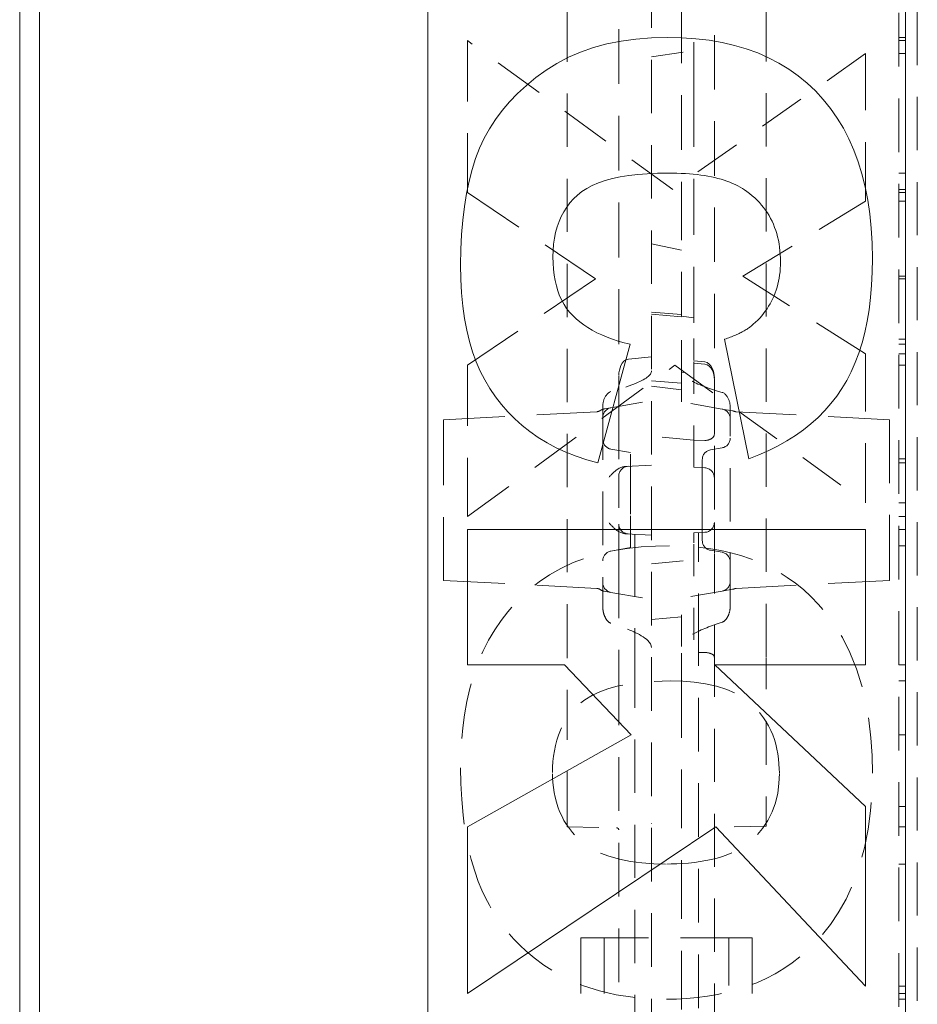
# Model space of a CAD drawing. Units: inches. Extents: x 1.2 to 86.8, y 0.2 to 67.8.
# Drawn here: x 66.1 to 68.9, y 10.5 to 13.6 of the extents above; entities that cross this region are included whole.
import ezdxf

# ---------------------------------------------------------------- set-up
doc = ezdxf.new("R2010")
doc.units = ezdxf.units.IN
doc.header["$LTSCALE"] = 2
doc.header["$MEASUREMENT"] = 0
doc.linetypes.add('DASHED', pattern=[0.2067, 0.1654, -0.0413])
doc.layers.add('Hidden Edges(ANSI)', color=7, linetype='DASHED', lineweight=18)
doc.layers.add('Visible Edges(ANSI)', color=7, linetype='Continuous', lineweight=18)

msp = doc.modelspace()

# ---------------------------------------------------------------- linework, layer by layer
at = {"layer": 'Hidden Edges(ANSI)', "ltscale": 0.509256}
msp.add_line((68.87041, 24.08448), (68.87041, 8.08448), dxfattribs=at)
at = {"layer": 'Hidden Edges(ANSI)', "ltscale": 0.508265}
for p, q in [((68.09354, 8.20511), (68.09354, 23.96386)), ((68.89044, 23.96386), (68.89044, 8.20511))]:
    msp.add_line(p, q, dxfattribs=at)
at = {"layer": 'Hidden Edges(ANSI)', "ltscale": 0.505618}
for p, q in [((67.82791, 11.59049), (67.82791, 20.57847)), ((68.45291, 20.57847), (68.45291, 11.59049))]:
    msp.add_line(p, q, dxfattribs=at)
at = {"layer": 'Hidden Edges(ANSI)', "ltscale": 0.506339}
for p, q in [((66.10916, 16.03865), (66.10916, 8.08448)), ((66.17166, 8.08448), (66.17166, 16.03865))]:
    msp.add_line(p, q, dxfattribs=at)
at = {"layer": 'Hidden Edges(ANSI)', "ltscale": 0.50529}
msp.add_line((68.92791, 16.02218), (68.92791, 8.08448), dxfattribs=at)
at = {"layer": 'Hidden Edges(ANSI)', "ltscale": 0.520823}
msp.add_line((68.18729, 14.7179), (68.18729, 12.99543), dxfattribs=at)
at = {"layer": 'Hidden Edges(ANSI)', "ltscale": 0.521154}
msp.add_line((67.99054, 13.83642), (67.99054, 12.31299), dxfattribs=at)
at = {"layer": 'Hidden Edges(ANSI)', "ltscale": 0.516273}
msp.add_line((68.29054, 12.29106), (68.29054, 13.80022), dxfattribs=at)
at = {"layer": 'Hidden Edges(ANSI)', "ltscale": 0.463647}
msp.add_line((68.22654, 13.36983), (68.22654, 13.75317), dxfattribs=at)
at = {"layer": 'Hidden Edges(ANSI)', "ltscale": 0.577676}
msp.add_line((67.51541, 13.52794), (67.51541, 13.05031), dxfattribs=at)
at = {"layer": 'Hidden Edges(ANSI)', "ltscale": 0.481844}
msp.add_line((68.16026, 13.05994), (67.51541, 13.52794), dxfattribs=at)
at = {"layer": 'Hidden Edges(ANSI)', "ltscale": 0.018947}
for p, q in [((68.87041, 13.53756), (68.89041, 13.53756)), ((68.87041, 13.52794), (68.89041, 13.52794)), ((68.87041, 13.48703), (68.89041, 13.48703)), ((68.87041, 13.11167), (68.89041, 13.11167)), ((68.87041, 13.05994), (68.89041, 13.05994)), ((68.87041, 13.05031), (68.89041, 13.05031)), ((68.87041, 13.02385), (68.89041, 13.02385)), ((68.87041, 12.78804), (68.89041, 12.78804)), ((68.87041, 12.77962), (68.89041, 12.77962)), ((68.87041, 12.58953), (68.89041, 12.58953)), ((68.87041, 12.57389), (68.89041, 12.57389)), ((68.87041, 12.54382), (68.89041, 12.54382)), ((68.87041, 12.50772), (68.89041, 12.50772)), ((68.87041, 12.21417), (68.89041, 12.21417)), ((68.87041, 12.20094), (68.89041, 12.20094)), ((68.87041, 12.07582), (68.89041, 12.07582)), ((68.87041, 12.03251), (68.89041, 12.03251)), ((68.87041, 11.9916), (68.89041, 11.9916)), ((68.87041, 11.94107), (68.89041, 11.94107)), ((68.87041, 11.56692), (68.89041, 11.56692)), ((68.87041, 11.51639), (68.89041, 11.51639)), ((68.87041, 11.34675), (68.89041, 11.34675)), ((68.87041, 11.12178), (68.89041, 11.12178)), ((68.87041, 11.05801), (68.89041, 11.05801)), ((68.87041, 10.94131), (68.89041, 10.94131)), ((68.87041, 10.55753), (68.89041, 10.55753)), ((68.87041, 10.53467), (68.89041, 10.53467)), ((68.87041, 10.51663), (68.89041, 10.51663))]:
    msp.add_line(p, q, dxfattribs=at)
at = {"layer": 'Hidden Edges(ANSI)', "ltscale": 0.127838}
msp.add_line((68.09354, 13.47698), (68.22654, 13.49576), dxfattribs=at)
at = {"layer": 'Hidden Edges(ANSI)', "ltscale": 0.447923}
msp.add_line((68.76541, 13.48703), (68.16026, 13.05994), dxfattribs=at)
at = {"layer": 'Hidden Edges(ANSI)', "ltscale": 0.560215}
msp.add_line((68.76541, 13.02385), (68.76541, 13.48703), dxfattribs=at)
at = {"layer": 'Hidden Edges(ANSI)', "ltscale": 0.532377}
msp.add_line((68.22654, 13.36983), (68.22654, 12.59171), dxfattribs=at)
at = {"layer": 'Hidden Edges(ANSI)', "ltscale": 0.585995}
msp.add_line((67.51541, 13.05031), (67.91724, 12.77962), dxfattribs=at)
at = {"layer": 'Hidden Edges(ANSI)', "ltscale": 0.546034}
msp.add_line((68.38043, 12.78804), (68.76541, 13.02385), dxfattribs=at)
at = {"layer": 'Hidden Edges(ANSI)', "ltscale": 0.092456}
msp.add_line((68.18729, 12.90738), (68.18729, 12.99543), dxfattribs=at)
at = {"layer": 'Hidden Edges(ANSI)', "ltscale": 0.419083}
msp.add_line((68.18729, 12.66237), (68.18729, 12.90738), dxfattribs=at)
at = {"layer": 'Hidden Edges(ANSI)', "ltscale": 0.091486}
msp.add_line((68.18729, 12.86998), (68.09354, 12.88978), dxfattribs=at)
at = {"layer": 'Hidden Edges(ANSI)', "ltscale": 0.586809}
msp.add_line((67.91724, 12.77962), (67.51541, 12.50772), dxfattribs=at)
at = {"layer": 'Hidden Edges(ANSI)', "ltscale": 0.551423}
msp.add_line((68.76541, 12.54382), (68.38043, 12.78804), dxfattribs=at)
at = {"layer": 'Hidden Edges(ANSI)', "ltscale": 0.089524}
for p, q in [((68.18729, 12.66691), (68.09354, 12.67512)), ((68.18729, 12.6598), (68.09354, 12.668))]:
    msp.add_line(p, q, dxfattribs=at)
at = {"layer": 'Hidden Edges(ANSI)', "ltscale": 0.037656}
msp.add_line((68.18729, 12.66237), (68.22654, 12.65683), dxfattribs=at)
at = {"layer": 'Hidden Edges(ANSI)', "ltscale": 0.1672}
msp.add_line((68.18729, 12.4867), (68.18729, 12.66237), dxfattribs=at)
at = {"layer": 'Hidden Edges(ANSI)', "ltscale": 0.077913}
msp.add_line((68.22654, 12.52342), (68.22654, 12.59171), dxfattribs=at)
at = {"layer": 'Hidden Edges(ANSI)', "ltscale": 0.069761}
msp.add_line((68.0205, 12.52747), (68.09354, 12.53415), dxfattribs=at)
at = {"layer": 'Hidden Edges(ANSI)', "ltscale": 0.566035}
msp.add_line((68.76541, 12.07582), (68.76541, 12.54382), dxfattribs=at)
at = {"layer": 'Hidden Edges(ANSI)', "ltscale": 0.487354}
msp.add_line((67.51541, 12.03251), (68.16628, 12.50772), dxfattribs=at)
at = {"layer": 'Hidden Edges(ANSI)', "ltscale": 0.574766}
msp.add_line((67.51541, 12.50772), (67.51541, 12.03251), dxfattribs=at)
at = {"layer": 'Hidden Edges(ANSI)', "ltscale": 0.446651}
msp.add_line((68.16628, 12.50772), (68.76541, 12.07582), dxfattribs=at)
at = {"layer": 'Hidden Edges(ANSI)', "ltscale": 0.290265}
for p, q in [((68.22654, 12.21852), (68.22654, 12.52342)), ((68.22654, 11.64554), (68.22654, 11.95044))]:
    msp.add_line(p, q, dxfattribs=at)
at = {"layer": 'Hidden Edges(ANSI)', "ltscale": 0.032458}
msp.add_line((68.26058, 12.51886), (68.22654, 12.52198), dxfattribs=at)
at = {"layer": 'Hidden Edges(ANSI)', "ltscale": 0.032644}
msp.add_line((68.22654, 12.51492), (68.26077, 12.51178), dxfattribs=at)
at = {"layer": 'Hidden Edges(ANSI)', "ltscale": 0.140145}
msp.add_line((68.18729, 12.39295), (68.18729, 12.4867), dxfattribs=at)
at = {"layer": 'Hidden Edges(ANSI)', "ltscale": 0.006648}
msp.add_line((68.19427, 12.48547), (68.18729, 12.4867), dxfattribs=at)
at = {"layer": 'Hidden Edges(ANSI)', "ltscale": 0.089537}
msp.add_line((68.18729, 12.45128), (68.09354, 12.45948), dxfattribs=at)
at = {"layer": 'Hidden Edges(ANSI)', "ltscale": 0.089863}
msp.add_line((68.09354, 12.44227), (68.18729, 12.43067), dxfattribs=at)
at = {"layer": 'Hidden Edges(ANSI)', "ltscale": 0.510207}
msp.add_line((67.94041, 12.38009), (67.94041, 11.74733), dxfattribs=at)
at = {"layer": 'Hidden Edges(ANSI)', "ltscale": 0.060922}
msp.add_line((67.96603, 12.3745), (67.94424, 12.37066), dxfattribs=at)
at = {"layer": 'Hidden Edges(ANSI)', "ltscale": 0.123205}
for p, q in [((67.96603, 12.3745), (68.09354, 12.39698)), ((68.3148, 12.37047), (68.18729, 12.39295)), ((67.96603, 11.79446), (68.09354, 11.77198)), ((68.3148, 11.79849), (68.18729, 11.77601))]:
    msp.add_line(p, q, dxfattribs=at)
at = {"layer": 'Hidden Edges(ANSI)', "ltscale": 0.505156}
msp.add_line((68.34041, 11.75053), (68.34041, 12.37703), dxfattribs=at)
at = {"layer": 'Hidden Edges(ANSI)', "ltscale": 0.582586}
for p, q in [((67.44044, 12.33675), (67.92146, 12.36196)), ((67.44044, 11.83221), (67.92146, 11.807))]:
    msp.add_line(p, q, dxfattribs=at)
at = {"layer": 'Hidden Edges(ANSI)', "ltscale": 0.06805}
for p, q in [((68.34749, 12.3647), (68.3148, 12.37047)), ((68.3148, 11.79849), (68.34749, 11.80426))]:
    msp.add_line(p, q, dxfattribs=at)
at = {"layer": 'Hidden Edges(ANSI)', "ltscale": 0.582404}
for p, q in [((68.84024, 12.33675), (68.35937, 12.36195)), ((68.84024, 11.83221), (68.35937, 11.80701))]:
    msp.add_line(p, q, dxfattribs=at)
at = {"layer": 'Hidden Edges(ANSI)', "ltscale": 0.029479}
for p, q in [((67.44044, 12.31698), (67.44044, 12.33675)), ((68.84024, 12.33675), (68.84024, 12.31698)), ((67.44044, 11.83221), (67.44044, 11.85198)), ((68.84024, 11.85198), (68.84024, 11.83221))]:
    msp.add_line(p, q, dxfattribs=at)
at = {"layer": 'Hidden Edges(ANSI)', "ltscale": 0.562409}
for p, q in [((67.44044, 12.31698), (67.44044, 11.85198)), ((68.84024, 11.85198), (68.84024, 12.31698))]:
    msp.add_line(p, q, dxfattribs=at)
at = {"layer": 'Hidden Edges(ANSI)', "ltscale": 0.201439}
msp.add_line((67.99054, 12.31299), (67.99054, 12.15966), dxfattribs=at)
at = {"layer": 'Hidden Edges(ANSI)', "ltscale": 0.127065}
for p, q in [((68.22654, 12.27284), (68.09354, 12.28448)), ((68.09354, 11.88448), (68.22654, 11.89612))]:
    msp.add_line(p, q, dxfattribs=at)
at = {"layer": 'Hidden Edges(ANSI)', "ltscale": 0.164745}
msp.add_line((68.29054, 12.15475), (68.29054, 12.29106), dxfattribs=at)
at = {"layer": 'Hidden Edges(ANSI)', "ltscale": 0.032919}
msp.add_line((68.22654, 12.27067), (68.26116, 12.27178), dxfattribs=at)
at = {"layer": 'Hidden Edges(ANSI)', "ltscale": 0.035092}
for p, q in [((68.3148, 12.24849), (68.27841, 12.24208)), ((68.3148, 11.92047), (68.27841, 11.92688))]:
    msp.add_line(p, q, dxfattribs=at)
at = {"layer": 'Hidden Edges(ANSI)', "ltscale": 0.059623}
for p, q in [((67.96603, 12.24446), (68.02779, 12.23357)), ((67.96603, 11.9245), (68.02779, 11.93539))]:
    msp.add_line(p, q, dxfattribs=at)
at = {"layer": 'Hidden Edges(ANSI)', "ltscale": 0.157488}
for p, q in [((68.02779, 12.12823), (68.02779, 12.23357)), ((68.02779, 11.93539), (68.02779, 12.04073))]:
    msp.add_line(p, q, dxfattribs=at)
at = {"layer": 'Hidden Edges(ANSI)', "ltscale": 0.046269}
for p, q in [((68.22654, 12.18751), (68.22654, 12.21852)), ((68.22654, 11.95044), (68.22654, 11.98145))]:
    msp.add_line(p, q, dxfattribs=at)
at = {"layer": 'Hidden Edges(ANSI)', "ltscale": 0.077551}
for p, q in [((68.09354, 12.19448), (68.01213, 12.19021)), ((68.01213, 11.97875), (68.09354, 11.97448))]:
    msp.add_line(p, q, dxfattribs=at)
at = {"layer": 'Hidden Edges(ANSI)', "ltscale": 0.032923}
for p, q in [((68.26116, 12.1857), (68.22654, 12.18751)), ((68.22654, 11.98145), (68.26116, 11.98327))]:
    msp.add_line(p, q, dxfattribs=at)
at = {"layer": 'Hidden Edges(ANSI)', "ltscale": 0.11851}
for p, q in [((68.25279, 12.21155), (68.25279, 12.13226)), ((68.25279, 12.0367), (68.25279, 11.95741))]:
    msp.add_line(p, q, dxfattribs=at)
at = {"layer": 'Hidden Edges(ANSI)', "ltscale": 0.143103}
msp.add_line((67.99054, 12.15966), (67.99054, 12.0093), dxfattribs=at)
at = {"layer": 'Hidden Edges(ANSI)', "ltscale": 0.133736}
msp.add_line((68.29054, 12.15475), (68.29054, 12.01421), dxfattribs=at)
at = {"layer": 'Hidden Edges(ANSI)', "ltscale": 0.08323}
msp.add_line((68.02779, 12.12823), (68.02779, 12.04073), dxfattribs=at)
at = {"layer": 'Hidden Edges(ANSI)', "ltscale": 0.090908}
msp.add_line((68.25279, 12.0367), (68.25279, 12.13226), dxfattribs=at)
at = {"layer": 'Hidden Edges(ANSI)', "ltscale": 0.145479}
msp.add_line((67.99054, 12.0093), (67.99054, 11.91198), dxfattribs=at)
at = {"layer": 'Hidden Edges(ANSI)', "ltscale": 0.126369}
msp.add_line((68.29054, 11.91895), (68.29054, 12.01421), dxfattribs=at)
at = {"layer": 'Hidden Edges(ANSI)', "ltscale": 0.591341}
msp.add_line((68.04054, 11.97726), (68.04054, 11.59916), dxfattribs=at)
at = {"layer": 'Hidden Edges(ANSI)', "ltscale": 0.591503}
msp.add_line((68.24054, 11.59505), (68.24054, 11.98218), dxfattribs=at)
at = {"layer": 'Hidden Edges(ANSI)', "ltscale": 0.093424}
msp.add_line((67.99054, 11.91198), (67.99054, 11.81378), dxfattribs=at)
at = {"layer": 'Hidden Edges(ANSI)', "ltscale": 0.096843}
msp.add_line((68.29054, 11.81716), (68.29054, 11.91895), dxfattribs=at)
at = {"layer": 'Hidden Edges(ANSI)', "ltscale": 0.221905}
msp.add_line((68.29054, 11.59136), (68.29054, 11.81716), dxfattribs=at)
at = {"layer": 'Hidden Edges(ANSI)', "ltscale": 0.06096}
msp.add_line((67.94424, 11.79831), (67.96603, 11.79446), dxfattribs=at)
at = {"layer": 'Hidden Edges(ANSI)', "ltscale": 0.266585}
msp.add_line((67.99054, 11.81378), (67.99054, 11.54637), dxfattribs=at)
at = {"layer": 'Hidden Edges(ANSI)', "ltscale": 0.246353}
msp.add_line((68.18729, 11.62404), (68.18729, 11.77601), dxfattribs=at)
at = {"layer": 'Hidden Edges(ANSI)', "ltscale": 0.089547}
msp.add_line((68.09354, 11.70948), (68.18729, 11.71768), dxfattribs=at)
at = {"layer": 'Hidden Edges(ANSI)', "ltscale": 0.505592}
msp.add_line((68.04054, 11.59916), (68.04054, 9.97008), dxfattribs=at)
at = {"layer": 'Hidden Edges(ANSI)', "ltscale": 0.121064}
msp.add_line((68.18729, 11.50353), (68.18729, 11.62404), dxfattribs=at)
at = {"layer": 'Hidden Edges(ANSI)', "ltscale": 0.019567}
msp.add_line((68.26116, 11.60564), (68.24054, 11.60614), dxfattribs=at)
at = {"layer": 'Hidden Edges(ANSI)', "ltscale": 0.201671}
msp.add_line((67.82791, 11.38818), (67.82791, 11.59049), dxfattribs=at)
at = {"layer": 'Hidden Edges(ANSI)', "ltscale": 0.5102}
msp.add_line((68.24054, 9.95112), (68.24054, 11.59505), dxfattribs=at)
at = {"layer": 'Hidden Edges(ANSI)', "ltscale": 0.503889}
msp.add_line((68.29054, 9.06576), (68.29054, 11.59136), dxfattribs=at)
at = {"layer": 'Hidden Edges(ANSI)', "ltscale": 0.202487}
msp.add_line((68.45291, 11.59049), (68.45291, 11.38736), dxfattribs=at)
at = {"layer": 'Hidden Edges(ANSI)', "ltscale": 0.511265}
msp.add_line((67.99054, 11.54637), (67.99054, 8.9838), dxfattribs=at)
at = {"layer": 'Hidden Edges(ANSI)', "ltscale": 0.093979}
msp.add_line((68.18729, 11.40637), (68.18729, 11.50353), dxfattribs=at)
at = {"layer": 'Hidden Edges(ANSI)', "ltscale": 0.405728}
for p, q in [((67.82791, 11.09766), (67.82791, 11.38818)), ((68.45291, 11.38736), (68.45291, 11.09684))]:
    msp.add_line(p, q, dxfattribs=at)
at = {"layer": 'Hidden Edges(ANSI)', "ltscale": 0.557403}
msp.add_line((68.18729, 10.48465), (68.18729, 11.40637), dxfattribs=at)
at = {"layer": 'Hidden Edges(ANSI)', "ltscale": 0.052484}
msp.add_line((67.82791, 11.09766), (67.82791, 11.05812), dxfattribs=at)
at = {"layer": 'Hidden Edges(ANSI)', "ltscale": 0.04922}
msp.add_line((68.45291, 11.05975), (68.45291, 11.09684), dxfattribs=at)
at = {"layer": 'Hidden Edges(ANSI)', "ltscale": 0.148338}
msp.add_line((67.82791, 11.05812), (67.98375, 11.0554), dxfattribs=at)
at = {"layer": 'Hidden Edges(ANSI)', "ltscale": 0.155315}
msp.add_line((68.45291, 11.05975), (68.28975, 11.05691), dxfattribs=at)
at = {"layer": 'Hidden Edges(ANSI)', "ltscale": 0.074697}
for p, q in [((67.87166, 10.70948), (67.92166, 10.70948)), ((68.35916, 10.70948), (68.40916, 10.70948))]:
    msp.add_line(p, q, dxfattribs=at)
at = {"layer": 'Hidden Edges(ANSI)', "ltscale": 0.529149}
for p, q in [((67.87166, 10.70948), (67.87166, 8.08448)), ((68.35916, 10.70948), (67.92166, 10.70948)), ((67.94426, 10.70948), (67.94426, 8.08448)), ((68.33657, 8.08448), (68.33657, 10.70948)), ((68.40916, 10.70948), (68.40916, 8.08448))]:
    msp.add_line(p, q, dxfattribs=at)
at = {"layer": 'Hidden Edges(ANSI)', "ltscale": 0.060495, "flags": 128}
for points in [[(68.0205, 12.52747), (68.01293, 12.52514), (68.00652, 12.52045), (68.00136, 12.5144), (67.99733, 12.50754), (67.9943, 12.50017), (67.9922, 12.4925), (67.99095, 12.48463), (67.99054, 12.47668)], [(68.29054, 12.46807), (68.29013, 12.47603), (68.28887, 12.48393), (68.28676, 12.49161), (68.28373, 12.49896), (68.2797, 12.50581), (68.27454, 12.51185), (68.26814, 12.51653), (68.26058, 12.51886)]]:
    msp.add_lwpolyline(points, dxfattribs=at)
at = {"layer": 'Hidden Edges(ANSI)', "ltscale": 0.058651, "flags": 128}
msp.add_lwpolyline([(68.29054, 12.46316), (68.29012, 12.47087), (68.28887, 12.47852), (68.28674, 12.48595), (68.2837, 12.49303), (68.27965, 12.49958), (68.2745, 12.5053), (68.26815, 12.50965), (68.26077, 12.51178)], dxfattribs=at)
at = {"layer": 'Hidden Edges(ANSI)', "ltscale": 0.141207, "flags": 128}
msp.add_lwpolyline([(68.09354, 12.49073), (68.09332, 12.48815), (68.09265, 12.48559), (68.09155, 12.48303), (68.09002, 12.48048), (68.08807, 12.47793), (68.08569, 12.47538), (68.08288, 12.47282), (68.07966, 12.47025), (68.076, 12.46767), (68.07192, 12.46507), (68.06741, 12.46246), (68.06247, 12.45982), (68.05709, 12.45716), (68.05125, 12.45447), (68.04497, 12.45175), (68.03822, 12.44899), (68.031, 12.44619), (68.02329, 12.44335), (68.01508, 12.44046), (68.00636, 12.43753), (67.99712, 12.43453), (67.98733, 12.43147), (67.97697, 12.42835), (67.96603, 12.42517)], dxfattribs=at)
at = {"layer": 'Hidden Edges(ANSI)', "ltscale": 0.133361, "flags": 128}
msp.add_lwpolyline([(68.3148, 12.42278), (68.30409, 12.42598), (68.29401, 12.4291), (68.28455, 12.43213), (68.27568, 12.4351), (68.26736, 12.438), (68.25957, 12.44083), (68.2523, 12.44361), (68.24553, 12.44633), (68.23923, 12.44901), (68.23339, 12.45163), (68.22801, 12.45422), (68.22306, 12.45677), (68.21853, 12.45928), (68.21441, 12.46176), (68.21069, 12.46421), (68.20737, 12.46664), (68.20444, 12.46904), (68.20188, 12.47143), (68.1997, 12.4738), (68.19789, 12.47615), (68.19644, 12.47849), (68.19536, 12.48082), (68.19463, 12.48315), (68.19427, 12.48547)], dxfattribs=at)
at = {"layer": 'Hidden Edges(ANSI)', "ltscale": 0.052211, "flags": 128}
msp.add_lwpolyline([(67.96603, 12.42516), (67.96385, 12.42438), (67.96177, 12.4234), (67.95989, 12.42225), (67.95806, 12.4209), (67.95629, 12.41938), (67.95461, 12.41774), (67.95305, 12.41604), (67.95164, 12.4143), (67.95036, 12.41253), (67.94913, 12.41063), (67.94795, 12.40863), (67.94684, 12.40656), (67.94582, 12.40444), (67.94488, 12.40231), (67.94404, 12.40019), (67.94332, 12.39811), (67.94268, 12.396), (67.94211, 12.39379), (67.94162, 12.39152), (67.9412, 12.3892), (67.94086, 12.38687), (67.94062, 12.38456), (67.94047, 12.38229), (67.94041, 12.38009)], dxfattribs=at)
at = {"layer": 'Hidden Edges(ANSI)', "ltscale": 0.052736, "flags": 128}
msp.add_lwpolyline([(68.34041, 12.37703), (68.34036, 12.37925), (68.34021, 12.38154), (68.33996, 12.38388), (68.33963, 12.38623), (68.33921, 12.38857), (68.33871, 12.39087), (68.33814, 12.3931), (68.33751, 12.39524), (68.33679, 12.39734), (68.33595, 12.39948), (68.33502, 12.40164), (68.33399, 12.40379), (68.33289, 12.40589), (68.33171, 12.40792), (68.33048, 12.40985), (68.32921, 12.41165), (68.3278, 12.41341), (68.32625, 12.41516), (68.32457, 12.41683), (68.3228, 12.41838), (68.32096, 12.41977), (68.31908, 12.42095), (68.317, 12.42197), (68.3148, 12.42277)], dxfattribs=at)
at = {"layer": 'Hidden Edges(ANSI)', "ltscale": 0.04488, "flags": 128}
msp.add_lwpolyline([(68.29054, 12.29106), (68.29048, 12.28982), (68.29029, 12.2886), (68.28998, 12.28738), (68.28955, 12.28618), (68.28901, 12.28501), (68.28834, 12.28385), (68.28756, 12.28273), (68.28666, 12.28164), (68.28566, 12.2806), (68.28456, 12.27959), (68.28335, 12.27863), (68.28205, 12.27772), (68.28066, 12.27687), (68.27918, 12.27607), (68.27762, 12.27533), (68.276, 12.27466), (68.2743, 12.27405), (68.27254, 12.27351), (68.27073, 12.27303), (68.26888, 12.27263), (68.26699, 12.27231), (68.26507, 12.27206), (68.26312, 12.27188), (68.26116, 12.27178)], dxfattribs=at)
at = {"layer": 'Hidden Edges(ANSI)', "ltscale": 0.060625, "flags": 128}
for points in [[(68.01213, 12.19021), (68.00978, 12.19002), (68.00736, 12.18969), (68.00487, 12.18921), (68.00232, 12.18856), (67.9997, 12.18774), (67.99703, 12.18674), (67.99432, 12.18555), (67.9917, 12.18424), (67.98917, 12.18282), (67.98675, 12.18131), (67.98442, 12.17973), (67.9822, 12.1781), (67.98007, 12.17643), (67.97804, 12.17474), (67.97611, 12.17304), (67.97422, 12.1713), (67.97237, 12.16953), (67.97055, 12.16772), (67.96876, 12.16588), (67.96699, 12.16403), (67.96525, 12.16215), (67.96351, 12.16026), (67.96179, 12.15837), (67.96008, 12.15647)], [(67.96008, 12.01249), (67.96179, 12.01059), (67.96351, 12.0087), (67.96525, 12.00681), (67.96699, 12.00493), (67.96876, 12.00308), (67.97055, 12.00124), (67.97237, 11.99943), (67.97422, 11.99766), (67.97611, 11.99592), (67.97804, 11.99422), (67.98007, 11.99253), (67.9822, 11.99086), (67.98442, 11.98923), (67.98675, 11.98765), (67.98917, 11.98614), (67.9917, 11.98473), (67.99432, 11.98341), (67.99703, 11.98223), (67.9997, 11.98122), (68.00232, 11.9804), (68.00487, 11.97975), (68.00736, 11.97927), (68.00978, 11.97894), (68.01213, 11.97875)]]:
    msp.add_lwpolyline(points, dxfattribs=at)
at = {"layer": 'Hidden Edges(ANSI)', "ltscale": 0.527776, "flags": 128}
msp.add_lwpolyline([(68.14944, 11.94107), (68.10529, 11.94022), (68.06109, 11.9375), (68.01709, 11.93272), (67.97355, 11.92565), (67.93056, 11.91603), (67.88831, 11.9036), (67.84711, 11.88809), (67.80805, 11.86967), (67.77256, 11.84928), (67.74053, 11.82747), (67.71182, 11.80475), (67.68632, 11.78165), (67.66374, 11.75856), (67.64214, 11.73367), (67.6211, 11.7063), (67.60089, 11.67644), (67.58179, 11.64409), (67.56407, 11.60924), (67.54799, 11.57186), (67.53404, 11.53267), (67.52244, 11.49257), (67.51304, 11.45175), (67.50569, 11.4104), (67.50024, 11.36869), (67.49654, 11.32682), (67.49443, 11.28495), (67.49376, 11.24329)], dxfattribs=at)
at = {"layer": 'Hidden Edges(ANSI)', "ltscale": 0.526687, "flags": 128}
msp.add_lwpolyline([(68.78707, 11.22644), (68.78592, 11.28199), (68.7823, 11.33758), (68.7759, 11.39287), (68.76644, 11.44754), (68.75358, 11.50145), (68.73696, 11.55427), (68.71626, 11.60563), (68.69274, 11.65235), (68.66799, 11.69278), (68.64278, 11.7274), (68.61788, 11.75674), (68.59405, 11.78131), (68.57018, 11.80312), (68.54522, 11.82327), (68.51919, 11.84178), (68.49209, 11.85867), (68.46394, 11.87394), (68.43475, 11.88761), (68.40458, 11.89967), (68.37383, 11.91004), (68.3426, 11.91875), (68.31099, 11.92591), (68.27904, 11.93158), (68.24685, 11.93586), (68.21447, 11.93881), (68.18197, 11.94052), (68.14944, 11.94107)], dxfattribs=at)
at = {"layer": 'Hidden Edges(ANSI)', "ltscale": 0.028233, "flags": 128}
msp.add_lwpolyline([(67.94041, 11.74733), (67.94043, 11.74615), (67.94046, 11.74495), (67.94052, 11.74373), (67.94061, 11.74249), (67.94071, 11.74124), (67.94084, 11.73999), (67.94099, 11.73873), (67.94116, 11.73746), (67.94135, 11.7362), (67.94156, 11.73494), (67.94179, 11.73369), (67.94204, 11.73245), (67.94231, 11.73123), (67.9426, 11.73002), (67.9429, 11.72884), (67.94322, 11.72768), (67.94355, 11.72655), (67.94391, 11.72543), (67.9443, 11.72428), (67.94471, 11.72312), (67.94515, 11.72196), (67.94562, 11.72079), (67.94611, 11.71962), (67.94663, 11.71846)], dxfattribs=at)
at = {"layer": 'Hidden Edges(ANSI)', "ltscale": 0.031603, "flags": 128}
msp.add_lwpolyline([(68.33272, 11.71846), (68.33337, 11.71972), (68.33398, 11.721), (68.33456, 11.7223), (68.33512, 11.72361), (68.33564, 11.72491), (68.33613, 11.72622), (68.33658, 11.72751), (68.33701, 11.72878), (68.33739, 11.73003), (68.33776, 11.73131), (68.3381, 11.73262), (68.33843, 11.73395), (68.33873, 11.73532), (68.33901, 11.7367), (68.33926, 11.73809), (68.3395, 11.73949), (68.33971, 11.7409), (68.33989, 11.74231), (68.34005, 11.74372), (68.34018, 11.74512), (68.34028, 11.7465), (68.34035, 11.74787), (68.3404, 11.74921), (68.34041, 11.75053)], dxfattribs=at)
at = {"layer": 'Hidden Edges(ANSI)', "ltscale": 0.027842, "flags": 128}
msp.add_lwpolyline([(67.94663, 11.71846), (67.94719, 11.71726), (67.94777, 11.7161), (67.94836, 11.71495), (67.94898, 11.71383), (67.94961, 11.71274), (67.95026, 11.71167), (67.95092, 11.71063), (67.9516, 11.70963), (67.95229, 11.70865), (67.953, 11.70769), (67.95374, 11.70675), (67.95451, 11.70583), (67.95531, 11.70492), (67.95614, 11.70404), (67.957, 11.70319), (67.95788, 11.70237), (67.9588, 11.70158), (67.95974, 11.70084), (67.96071, 11.70014), (67.96171, 11.69949), (67.96275, 11.69889), (67.96381, 11.69836), (67.96491, 11.69788), (67.96603, 11.69748)], dxfattribs=at)
at = {"layer": 'Hidden Edges(ANSI)', "ltscale": 0.147384, "flags": 128}
msp.add_lwpolyline([(68.09354, 11.62102), (68.09263, 11.62715), (68.09008, 11.63308), (68.08634, 11.63845), (68.08207, 11.64308), (68.07737, 11.64729), (68.07225, 11.65123), (68.06681, 11.65494), (68.06111, 11.65844), (68.05525, 11.66176), (68.04928, 11.66492), (68.04328, 11.6679), (68.0373, 11.67071), (68.03141, 11.67334), (68.02565, 11.67582), (68.01989, 11.67821), (68.01408, 11.68053), (68.00821, 11.68281), (68.00231, 11.68503), (67.99636, 11.6872), (67.99037, 11.68933), (67.98434, 11.69142), (67.97827, 11.69347), (67.97217, 11.69549), (67.96603, 11.69748)], dxfattribs=at)
at = {"layer": 'Hidden Edges(ANSI)', "ltscale": 0.147365, "flags": 128}
msp.add_lwpolyline([(68.3148, 11.7005), (68.30866, 11.69851), (68.30256, 11.69649), (68.29649, 11.69444), (68.29046, 11.69235), (68.28447, 11.69023), (68.27852, 11.68805), (68.27262, 11.68583), (68.26675, 11.68356), (68.26094, 11.68123), (68.25518, 11.67885), (68.24942, 11.67638), (68.24353, 11.67374), (68.23755, 11.67093), (68.23155, 11.66795), (68.22558, 11.6648), (68.21972, 11.66147), (68.21402, 11.65797), (68.20858, 11.65427), (68.20346, 11.65032), (68.19876, 11.64611), (68.19449, 11.64147), (68.19075, 11.6361), (68.1882, 11.63017), (68.18729, 11.62403)], dxfattribs=at)
at = {"layer": 'Hidden Edges(ANSI)', "ltscale": 0.02464, "flags": 128}
msp.add_lwpolyline([(68.3148, 11.7005), (68.31575, 11.70083), (68.31668, 11.70122), (68.3176, 11.70166), (68.3185, 11.70215), (68.31938, 11.70268), (68.32024, 11.70325), (68.32108, 11.70385), (68.3219, 11.7045), (68.3227, 11.70517), (68.32348, 11.70587), (68.32423, 11.7066), (68.32496, 11.70735), (68.32567, 11.70811), (68.32637, 11.70891), (68.32706, 11.70974), (68.32774, 11.7106), (68.32841, 11.71149), (68.32907, 11.71241), (68.32971, 11.71335), (68.33034, 11.71432), (68.33096, 11.71532), (68.33156, 11.71634), (68.33215, 11.71739), (68.33272, 11.71846)], dxfattribs=at)
at = {"layer": 'Hidden Edges(ANSI)', "ltscale": 0.044744, "flags": 128}
msp.add_lwpolyline([(68.29054, 11.59136), (68.29048, 11.59226), (68.29029, 11.59316), (68.28998, 11.59406), (68.28955, 11.59494), (68.289, 11.59581), (68.28833, 11.59666), (68.28755, 11.59749), (68.28665, 11.59829), (68.28565, 11.59907), (68.28454, 11.59982), (68.28333, 11.60053), (68.28203, 11.6012), (68.28063, 11.60184), (68.27915, 11.60243), (68.2776, 11.60298), (68.27597, 11.60349), (68.27428, 11.60394), (68.27252, 11.60435), (68.27071, 11.6047), (68.26886, 11.605), (68.26697, 11.60524), (68.26506, 11.60543), (68.26312, 11.60556), (68.26116, 11.60564)], dxfattribs=at)
at = {"layer": 'Hidden Edges(ANSI)', "ltscale": 0.43597, "flags": 128}
msp.add_lwpolyline([(67.7825, 11.22885), (67.78282, 11.2459), (67.78383, 11.26294), (67.78558, 11.27992), (67.78813, 11.29679), (67.79154, 11.31349), (67.79587, 11.32995), (67.80114, 11.34605), (67.80738, 11.36171), (67.81465, 11.37692), (67.82298, 11.39163), (67.83267, 11.40619), (67.84582, 11.42285), (67.86291, 11.44052), (67.88394, 11.4574), (67.90753, 11.47164), (67.93271, 11.48322), (67.95881, 11.49245), (67.98539, 11.49968), (68.01291, 11.50539), (68.04111, 11.50974), (68.06966, 11.51286), (68.09826, 11.51492), (68.12656, 11.51604), (68.15425, 11.51639)], dxfattribs=at)
at = {"layer": 'Hidden Edges(ANSI)', "ltscale": 0.61861, "flags": 128}
msp.add_lwpolyline([(68.15425, 11.51639), (68.19123, 11.51548), (68.22762, 11.51259), (68.26305, 11.50744), (68.29715, 11.49976), (68.32954, 11.48928), (68.35887, 11.47625), (68.38252, 11.4624), (68.401, 11.44873), (68.415, 11.43616), (68.42588, 11.42486), (68.43585, 11.41315), (68.44503, 11.40092), (68.45342, 11.38818), (68.46102, 11.37491), (68.46784, 11.36114), (68.47388, 11.34686), (68.47909, 11.33224), (68.48347, 11.31738), (68.48708, 11.30233), (68.48993, 11.28711), (68.49209, 11.27176), (68.49358, 11.25631), (68.49444, 11.24079), (68.49472, 11.22524)], dxfattribs=at)
at = {"layer": 'Hidden Edges(ANSI)', "ltscale": 0.535761, "flags": 128}
msp.add_lwpolyline([(67.49376, 11.24329), (67.49455, 11.19375), (67.49709, 11.144), (67.50157, 11.09436), (67.50822, 11.04517), (67.51703, 10.99775), (67.52714, 10.95564), (67.53808, 10.91876), (67.5494, 10.88679), (67.56067, 10.85935), (67.57199, 10.83509), (67.5843, 10.81164), (67.59763, 10.78893), (67.612, 10.76695), (67.6274, 10.74572), (67.64383, 10.72522), (67.6613, 10.70547), (67.67981, 10.68646), (67.69984, 10.66774), (67.72462, 10.64673), (67.75488, 10.62407), (67.79079, 10.601), (67.83251, 10.57877), (67.88006, 10.55866), (67.93035, 10.54255), (67.98181, 10.53066), (68.0341, 10.52262), (68.08689, 10.51807), (68.13981, 10.51663)], dxfattribs=at)
at = {"layer": 'Hidden Edges(ANSI)', "ltscale": 0.631017, "flags": 128}
msp.add_lwpolyline([(68.13741, 10.94131), (68.1001, 10.94211), (68.06325, 10.94468), (68.02725, 10.94927), (67.9925, 10.95614), (67.95939, 10.96554), (67.92856, 10.97761), (67.90297, 10.99098), (67.88276, 11.0045), (67.86719, 11.01739), (67.85533, 11.02896), (67.84489, 11.04053), (67.83525, 11.05264), (67.82643, 11.06528), (67.81841, 11.07845), (67.81119, 11.09216), (67.80479, 11.1064), (67.79922, 11.12107), (67.79453, 11.136), (67.79068, 11.15113), (67.78762, 11.16645), (67.78532, 11.18191), (67.78372, 11.19749), (67.7828, 11.21314), (67.7825, 11.22885)], dxfattribs=at)
at = {"layer": 'Hidden Edges(ANSI)', "ltscale": 0.629666, "flags": 128}
msp.add_lwpolyline([(68.49472, 11.22524), (68.49347, 11.19439), (68.48948, 11.1638), (68.48243, 11.13376), (68.47215, 11.1049), (68.4585, 11.07748), (68.44193, 11.05243), (68.42483, 11.03199), (68.40892, 11.01635), (68.39493, 11.00485), (68.3804, 10.9948), (68.36515, 10.98588), (68.3493, 10.97801), (68.33296, 10.97114), (68.31626, 10.96518), (68.29924, 10.96005), (68.28182, 10.95565), (68.26408, 10.95193), (68.24609, 10.94885), (68.22794, 10.94637), (68.20969, 10.94443), (68.19143, 10.943), (68.17325, 10.94203), (68.15521, 10.94149), (68.13741, 10.94131)], dxfattribs=at)
at = {"layer": 'Hidden Edges(ANSI)', "ltscale": 0.527475, "flags": 128}
msp.add_lwpolyline([(68.13981, 10.51663), (68.17217, 10.51717), (68.20451, 10.51883), (68.23676, 10.52171), (68.26886, 10.52588), (68.30073, 10.53141), (68.33226, 10.53838), (68.36337, 10.54685), (68.39399, 10.55689), (68.42408, 10.56858), (68.45341, 10.58192), (68.48169, 10.59679), (68.5089, 10.61321), (68.53503, 10.63117), (68.56009, 10.65068), (68.58407, 10.67175), (68.60697, 10.69437), (68.63034, 10.72035), (68.6549, 10.75151), (68.67975, 10.78834), (68.70401, 10.83133), (68.72682, 10.88095), (68.7467, 10.93598), (68.7622, 10.99263), (68.77363, 11.05039), (68.78134, 11.10887), (68.7857, 11.16768), (68.78707, 11.22644)], dxfattribs=at)
at = {"layer": 'Hidden Edges(ANSI)', "ltscale": 0.026208, "flags": 128}
msp.add_lwpolyline([(67.99054, 11.04848), (67.9905, 11.04882), (67.99022, 11.04991), (67.98802, 11.05323), (67.9849, 11.05515), (67.98375, 11.0554)], dxfattribs=at)
at = {"layer": 'Hidden Edges(ANSI)', "ltscale": 0.026206, "flags": 128}
msp.add_lwpolyline([(67.98375, 11.0554), (67.9849, 11.05515), (67.98802, 11.05323), (67.99022, 11.04991), (67.9905, 11.04882), (67.99054, 11.04848)], dxfattribs=at)
at = {"layer": 'Hidden Edges(ANSI)', "ltscale": 0.000822015, "flags": 128}
msp.add_lwpolyline([(68.09328, 11.06898), (68.0933, 11.06895), (68.09332, 11.06892), (68.09334, 11.06889), (68.09336, 11.06886), (68.09338, 11.06883), (68.0934, 11.0688), (68.09341, 11.06877), (68.09343, 11.06874), (68.09344, 11.0687), (68.09345, 11.06867), (68.09347, 11.06864), (68.09348, 11.0686), (68.09349, 11.06857), (68.0935, 11.06853), (68.0935, 11.0685), (68.09351, 11.06847), (68.09352, 11.06843), (68.09352, 11.0684), (68.09353, 11.06836), (68.09353, 11.06833), (68.09353, 11.06829), (68.09354, 11.06826), (68.09354, 11.06822), (68.09354, 11.06819)], dxfattribs=at)
at = {"layer": 'Hidden Edges(ANSI)', "ltscale": 0.000822057, "flags": 128}
msp.add_lwpolyline([(68.0938, 11.06898), (68.09378, 11.06895), (68.09376, 11.06892), (68.09374, 11.06889), (68.09372, 11.06886), (68.0937, 11.06883), (68.09368, 11.0688), (68.09366, 11.06877), (68.09365, 11.06874), (68.09364, 11.0687), (68.09362, 11.06867), (68.09361, 11.06864), (68.0936, 11.0686), (68.09359, 11.06857), (68.09358, 11.06853), (68.09357, 11.0685), (68.09356, 11.06847), (68.09356, 11.06843), (68.09355, 11.0684), (68.09355, 11.06836), (68.09354, 11.06833), (68.09354, 11.06829), (68.09354, 11.06826), (68.09354, 11.06822), (68.09354, 11.06819)], dxfattribs=at)
at = {"layer": 'Hidden Edges(ANSI)', "ltscale": 0.000601061, "flags": 128}
msp.add_lwpolyline([(68.09354, 11.06837), (68.09354, 11.06839), (68.09354, 11.06842), (68.09354, 11.06845), (68.09354, 11.06847), (68.09354, 11.0685), (68.09355, 11.06853), (68.09355, 11.06855), (68.09356, 11.06858), (68.09356, 11.06861), (68.09357, 11.06863), (68.09357, 11.06866), (68.09358, 11.06868), (68.09359, 11.06871), (68.09359, 11.06874), (68.0936, 11.06876), (68.09361, 11.06879), (68.09362, 11.06881), (68.09363, 11.06884), (68.09365, 11.06886), (68.09366, 11.06889), (68.09367, 11.06891), (68.09368, 11.06893), (68.0937, 11.06896), (68.09371, 11.06898)], dxfattribs=at)
at = {"layer": 'Hidden Edges(ANSI)', "ltscale": 0.024841, "flags": 128}
msp.add_lwpolyline([(68.28975, 11.05691), (68.29139, 11.05709), (68.29095, 11.05676), (68.29041, 11.05604), (68.29054, 11.05737)], dxfattribs=at)
at = {"layer": 'Hidden Edges(ANSI)', "ltscale": 0.027893, "flags": 128}
msp.add_lwpolyline([(68.29054, 11.05301), (68.29052, 11.05261), (68.29066, 11.05312), (68.2924, 11.05565), (68.29457, 11.05697), (68.29416, 11.05698)], dxfattribs=at)
at = {"layer": 'Hidden Edges(ANSI)', "ltscale": 0.041122}
for centre, start, end in [((67.97141, 12.34397), 100, 180), ((68.30941, 12.33994), 0, 80), ((68.30941, 12.27902), 280, 0), ((67.97141, 12.27499), 180, 260), ((68.28379, 12.21155), 100, 180), ((68.28379, 11.95741), 180, 260), ((67.97141, 11.89397), 100, 180), ((68.30941, 11.88994), 0, 80), ((67.97141, 11.82499), 180, 260), ((68.30941, 11.82902), 280, 0)]:
    msp.add_arc(centre, 0.031, start, end, dxfattribs=at)
at = {"layer": 'Hidden Edges(ANSI)', "ltscale": 0.010517}
for centre, start, end in [((67.92041, 12.38194), 273, 304.93594), ((67.92041, 11.78703), 55.06406, 87)]:
    msp.add_arc(centre, 0.02, start, end, dxfattribs=at)
at = {"layer": 'Hidden Edges(ANSI)', "ltscale": 0.012749}
for centre, start, end in [((67.94962, 12.34013), 100, 124.93594), ((67.94962, 11.82884), 235.06406, 260)]:
    msp.add_arc(centre, 0.031, start, end, dxfattribs=at)
at = {"layer": 'Hidden Edges(ANSI)', "ltscale": 0.005112}
for centre, start, end in [((68.34287, 12.33404), 69.88581, 80), ((68.34287, 11.83492), 280, 290.11419)]:
    msp.add_arc(centre, 0.031, start, end, dxfattribs=at)
at = {"layer": 'Hidden Edges(ANSI)', "ltscale": 0.005589}
for centre, start, end in [((68.36041, 12.38193), 249.88581, 267), ((68.36041, 11.78703), 93, 110.11419)]:
    msp.add_arc(centre, 0.02, start, end, dxfattribs=at)
at = {"layer": 'Hidden Edges(ANSI)', "ltscale": 0.044728}
for centre, start, end in [((68.02154, 12.15966), 93, 180), ((68.25954, 12.15474), 0, 87), ((68.02154, 12.0093), 180, 267), ((68.25954, 12.01422), 273, 0)]:
    msp.add_arc(centre, 0.031, start, end, dxfattribs=at)
at = {"layer": 'Visible Edges(ANSI)'}
for p, q in [((67.39041, 8.08448), (67.39041, 16.08448)), ((68.89041, 16.08448), (68.89041, 8.08448)), ((66.10979, 8.08448), (66.10979, 16.03865)), ((66.17103, 16.03865), (66.17103, 8.08448)), ((68.39847, 12.21417), (68.32268, 12.58953)), ((68.02672, 12.57389), (67.92446, 12.20094)), ((67.51541, 11.56692), (67.51541, 11.9916)), ((67.51541, 11.9916), (68.76541, 11.9916)), ((68.76541, 11.9916), (68.76541, 11.56692)), ((67.81979, 11.56692), (67.51541, 11.56692)), ((68.02913, 11.34675), (67.81979, 11.56692)), ((68.2926, 11.56692), (68.76541, 11.12178)), ((68.76541, 11.56692), (68.2926, 11.56692)), ((67.51541, 11.05801), (68.02913, 11.34675)), ((68.76541, 11.12178), (68.76541, 10.55753)), ((67.51541, 10.53467), (67.51541, 11.05801)), ((68.29501, 11.05801), (67.51541, 10.53467)), ((68.76541, 10.55753), (68.29501, 11.05801))]:
    msp.add_line(p, q, dxfattribs=at)
at = {"layer": 'Visible Edges(ANSI)', "flags": 128}
for points in [[(67.49376, 12.82293), (67.49449, 12.8719), (67.4967, 12.91882), (67.50038, 12.96369), (67.50552, 13.00651), (67.51214, 13.04728), (67.52023, 13.086), (67.52978, 13.12268), (67.54081, 13.1573), (67.55331, 13.18987), (67.56765, 13.22094), (67.58421, 13.25103), (67.60297, 13.28017), (67.62395, 13.30834), (67.64714, 13.33554), (67.67255, 13.36178), (67.70017, 13.38705), (67.73, 13.41136), (67.76205, 13.4347), (67.79622, 13.45629), (67.83245, 13.47533), (67.87072, 13.49184), (67.91105, 13.50581), (67.95342, 13.51724), (67.99785, 13.52613), (68.04432, 13.53248), (68.09285, 13.53629), (68.14342, 13.53756)], [(68.14342, 13.53756), (68.18862, 13.53657), (68.23224, 13.53359), (68.27428, 13.52862), (68.31474, 13.52166), (68.35362, 13.51272), (68.39093, 13.50179), (68.42666, 13.48888), (68.46081, 13.47398), (68.49338, 13.45709), (68.52438, 13.43821), (68.5538, 13.41735), (68.58164, 13.3945), (68.6079, 13.36966), (68.63256, 13.34288), (68.65541, 13.3144), (68.67644, 13.28426), (68.69564, 13.25246), (68.71301, 13.21901), (68.72855, 13.1839), (68.74227, 13.14714), (68.75415, 13.10871), (68.76421, 13.06864), (68.77244, 13.0269), (68.77884, 12.98351), (68.78341, 12.93846), (68.78615, 12.89175), (68.78707, 12.84338)], [(68.14583, 13.11167), (68.11205, 13.11119), (68.08009, 13.10975), (68.04996, 13.10735), (68.02164, 13.10398), (67.99515, 13.09966), (67.97048, 13.09438), (67.94763, 13.08813), (67.9266, 13.08092), (67.90739, 13.07276), (67.89001, 13.06363), (67.87444, 13.05354), (67.8607, 13.04249), (67.8484, 13.03058), (67.83717, 13.01788), (67.82701, 13.00441), (67.81792, 12.99016), (67.8099, 12.97513), (67.80295, 12.95933), (67.79707, 12.94275), (67.79226, 12.92539), (67.78851, 12.90726), (67.78584, 12.88835), (67.78423, 12.86866), (67.7837, 12.8482)], [(68.39246, 13.05392), (68.38578, 13.05863), (68.3788, 13.06315), (68.3715, 13.06746), (68.36388, 13.07157), (68.35596, 13.07548), (68.34772, 13.07919), (68.33917, 13.0827), (68.3303, 13.086), (68.32112, 13.08911), (68.31163, 13.09202), (68.30182, 13.09473), (68.2917, 13.09723), (68.28127, 13.09954), (68.27052, 13.10164), (68.25946, 13.10355), (68.24809, 13.10525), (68.2364, 13.10676), (68.2244, 13.10806), (68.21209, 13.10916), (68.19946, 13.11007), (68.18652, 13.11077), (68.17327, 13.11127), (68.1597, 13.11157), (68.14583, 13.11167)], [(68.49833, 12.83256), (68.49815, 12.84447), (68.49759, 12.85615), (68.49667, 12.8676), (68.49539, 12.87881), (68.49373, 12.88979), (68.49171, 12.90053), (68.48932, 12.91104), (68.48657, 12.92132), (68.48344, 12.93136), (68.47995, 12.94117), (68.47609, 12.95074), (68.47186, 12.96008), (68.46727, 12.96919), (68.4623, 12.97806), (68.45697, 12.9867), (68.45128, 12.99511), (68.44521, 13.00328), (68.43878, 13.01121), (68.43198, 13.01892), (68.42481, 13.02639), (68.41727, 13.03362), (68.40937, 13.04062), (68.4011, 13.04739), (68.39246, 13.05392)], [(67.7837, 12.8482), (67.78413, 12.82835), (67.78542, 12.80933), (67.78757, 12.79112), (67.79058, 12.77374), (67.79446, 12.75717), (67.79919, 12.74142), (67.80478, 12.72649), (67.81124, 12.71238), (67.81855, 12.69909), (67.82673, 12.68662), (67.83576, 12.67496), (67.84566, 12.66412), (67.85638, 12.65394), (67.8679, 12.64424), (67.88021, 12.63503), (67.89331, 12.62629), (67.90721, 12.61805), (67.92191, 12.61029), (67.93739, 12.60301), (67.95367, 12.59622), (67.97074, 12.58991), (67.98861, 12.58409), (68.00727, 12.57875), (68.02672, 12.57389)], [(68.78707, 12.84338), (68.78641, 12.80085), (68.78441, 12.75985), (68.78109, 12.72041), (68.77644, 12.68251), (68.77047, 12.64615), (68.76316, 12.61134), (68.75452, 12.57808), (68.74456, 12.54636), (68.73327, 12.51618), (68.72065, 12.48756), (68.7067, 12.46047), (68.69142, 12.43494), (68.67478, 12.41071), (68.65672, 12.38753), (68.63725, 12.36542), (68.61637, 12.34437), (68.59407, 12.32438), (68.57036, 12.30546), (68.54524, 12.28759), (68.51872, 12.27078), (68.49077, 12.25504), (68.46142, 12.24036), (68.43065, 12.22673), (68.39847, 12.21417)], [(67.92446, 12.20094), (67.88969, 12.21094), (67.85637, 12.22229), (67.8245, 12.235), (67.79408, 12.24906), (67.7651, 12.26448), (67.73757, 12.28124), (67.71149, 12.29937), (67.68685, 12.31884), (67.66367, 12.3396), (67.64196, 12.36159), (67.62172, 12.38479), (67.60294, 12.40922), (67.58562, 12.43487), (67.56978, 12.46174), (67.5554, 12.48984), (67.54248, 12.51915), (67.53106, 12.55009), (67.52117, 12.58303), (67.51279, 12.61798), (67.50594, 12.65495), (67.50061, 12.69393), (67.4968, 12.73492), (67.49452, 12.77792), (67.49376, 12.82293)], [(68.40569, 12.63044), (68.41297, 12.63656), (68.41996, 12.64289), (68.42667, 12.64942), (68.4331, 12.65617), (68.43924, 12.66313), (68.44509, 12.67029), (68.45067, 12.67766), (68.45595, 12.68525), (68.46096, 12.69304), (68.46568, 12.70104), (68.47012, 12.70924), (68.47427, 12.71766), (68.47811, 12.72627), (68.48162, 12.73506), (68.4848, 12.74402), (68.48764, 12.75315), (68.49014, 12.76246), (68.49231, 12.77195), (68.49415, 12.78161), (68.49566, 12.79145), (68.49683, 12.80146), (68.49766, 12.81165), (68.49816, 12.82202), (68.49833, 12.83256)], [(68.32268, 12.58953), (68.32734, 12.59114), (68.33189, 12.59276), (68.33635, 12.59438), (68.34069, 12.59602), (68.34493, 12.59766), (68.34907, 12.59931), (68.3531, 12.60097), (68.35703, 12.60263), (68.36086, 12.60431), (68.36458, 12.60599), (68.36819, 12.60768), (68.37171, 12.60938), (68.37511, 12.61109), (68.37841, 12.61281), (68.38161, 12.61454), (68.38471, 12.61627), (68.38769, 12.61801), (68.39058, 12.61976), (68.39336, 12.62152), (68.39603, 12.62329), (68.3986, 12.62506), (68.40107, 12.62685), (68.40343, 12.62864), (68.40569, 12.63044)]]:
    msp.add_lwpolyline(points, dxfattribs=at)

doc.saveas('drawing.dxf')
